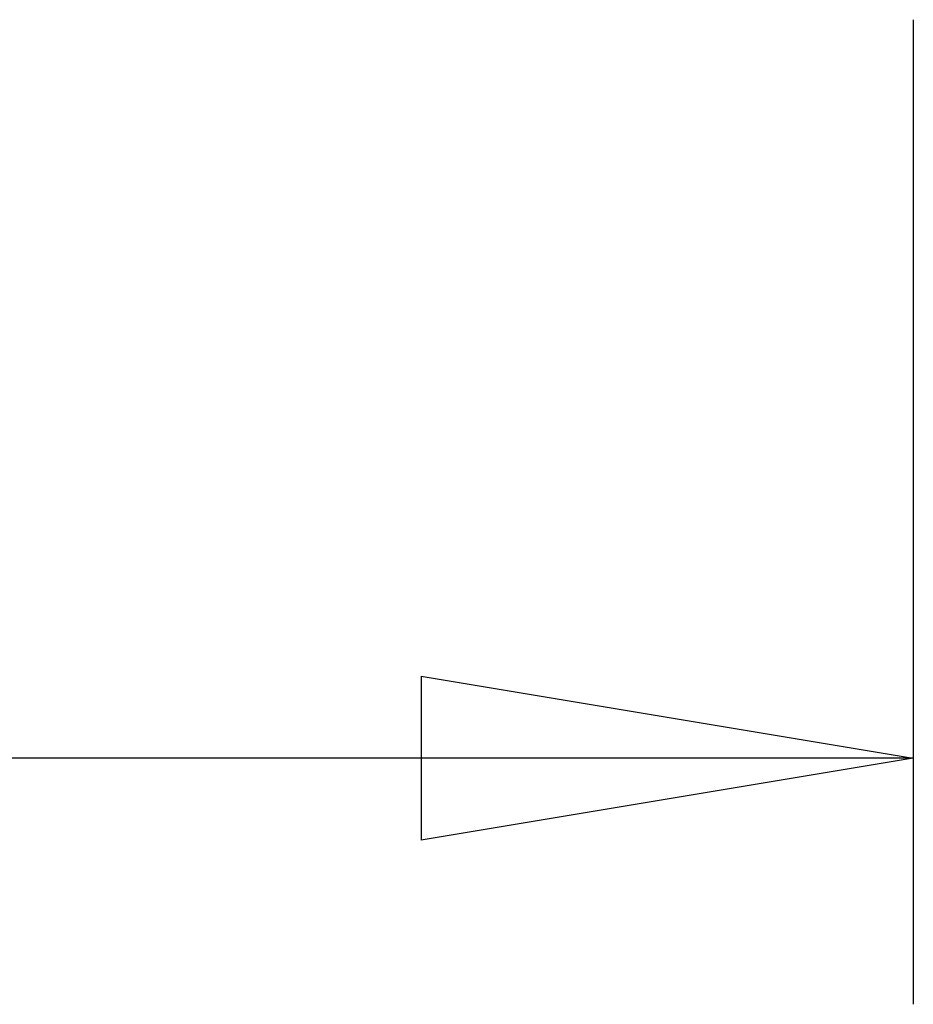
# Model space of a CAD drawing. Extents: x -8 to 8, y -5 to 5.
# Drawn here: x 0.3 to 3, y -5 to -2 of the extents above; entities that cross this region are included whole.
import ezdxf

# ---------------------------------------------------------------- set-up
doc = ezdxf.new("R2010")
doc.units = 0
doc.layers.get('0').update_dxf_attribs({"linetype": 'CONTINUOUS'})

msp = doc.modelspace()

# ---------------------------------------------------------------- linework, layer by layer
at = {"color": 0}
for points in [[(3.0006, -2.0203), (3.0006, -2.0203)], [(3.0006, -2.0203), (3.0006, -5.0203)], [(3.0006, -2.0203), (3.0006, -5.0203)], [(3.0006, -2.0203), (3.0006, -5.0203)], [(3.0006, -2.0203), (3.0006, -5.0203)], [(3.0006, -2.0203), (3.0006, -5.0203)], [(3.0006, -2.0203), (3.0006, -5.0203)], [(3.0006, -2.0203), (3.0006, -5.0203)], [(3.0006, -2.0203), (3.0006, -5.0203)], [(3.0006, -2.0203), (3.0006, -5.0203)], [(3.0006, -2.0203), (3.0006, -5.0203)], [(3.0006, -2.0203), (3.0006, -5.0203)], [(3.0006, -2.0203), (3.0006, -5.0203)], [(3.0006, -2.0203), (3.0006, -5.0203)], [(3.0006, -2.0203), (3.0006, -5.0203)], [(3.0006, -2.0203), (3.0006, -5.0203)], [(3.0006, -2.0203), (3.0006, -5.0203)], [(3.0006, -2.0203), (3.0006, -5.0203)], [(3.0006, -2.0203), (3.0006, -5.0203)], [(3.0006, -2.0203), (3.0006, -5.0203)], [(3.0006, -2.0203), (3.0006, -5.0203)], [(3.0006, -2.0203), (3.0006, -5.0203)], [(1.5006, -4.0203), (1.5006, -4.0203)], [(1.5006, -4.0203), (3.0006, -4.2703)], [(1.5006, -4.0203), (3.0006, -4.2703)], [(1.5006, -4.0203), (3.0006, -4.2703)], [(1.5006, -4.0203), (3.0006, -4.2703)], [(1.5006, -4.0203), (3.0006, -4.2703)], [(1.5006, -4.0203), (3.0006, -4.2703)], [(1.5006, -4.0203), (3.0006, -4.2703)], [(1.5006, -4.0203), (3.0006, -4.2703)], [(1.5006, -4.0203), (3.0006, -4.2703)], [(1.5006, -4.0203), (3.0006, -4.2703)], [(1.5006, -4.0203), (3.0006, -4.2703)], [(1.5006, -4.0203), (3.0006, -4.2703)], [(1.5006, -4.0203), (3.0006, -4.2703)], [(1.5006, -4.0203), (3.0006, -4.2703)], [(1.5006, -4.0203), (3.0006, -4.2703)], [(1.5006, -4.0203), (3.0006, -4.2703)], [(1.5006, -4.0203), (3.0006, -4.2703)], [(1.5006, -4.0203), (3.0006, -4.2703)], [(1.5006, -4.0203), (3.0006, -4.2703)], [(1.5006, -4.0203), (3.0006, -4.2703)], [(1.5006, -4.0203), (3.0006, -4.2703)], [(1.5006, -4.0203), (1.5006, -4.0203)], [(1.5006, -4.0203), (1.5006, -4.5203)], [(1.5006, -4.0203), (1.5006, -4.5203)], [(1.5006, -4.0203), (1.5006, -4.5203)], [(1.5006, -4.0203), (1.5006, -4.5203)], [(1.5006, -4.0203), (1.5006, -4.5203)], [(1.5006, -4.0203), (1.5006, -4.5203)], [(1.5006, -4.0203), (1.5006, -4.5203)], [(1.5006, -4.0203), (1.5006, -4.5203)], [(1.5006, -4.0203), (1.5006, -4.5203)], [(1.5006, -4.0203), (1.5006, -4.5203)], [(1.5006, -4.0203), (1.5006, -4.5203)], [(1.5006, -4.0203), (1.5006, -4.5203)], [(1.5006, -4.0203), (1.5006, -4.5203)], [(1.5006, -4.0203), (1.5006, -4.5203)], [(1.5006, -4.0203), (1.5006, -4.5203)], [(1.5006, -4.0203), (1.5006, -4.5203)], [(1.5006, -4.0203), (1.5006, -4.5203)], [(1.5006, -4.0203), (1.5006, -4.5203)], [(1.5006, -4.0203), (1.5006, -4.5203)], [(1.5006, -4.0203), (1.5006, -4.5203)], [(1.5006, -4.0203), (1.5006, -4.5203)], [(3.0006, -4.2703), (-2.4994, -4.2703)], [(3.0006, -4.2703), (-2.4994, -4.2703)], [(3.0006, -4.2703), (-2.4994, -4.2703)], [(3.0006, -4.2703), (-2.4994, -4.2703)], [(3.0006, -4.2703), (-2.4994, -4.2703)], [(3.0006, -4.2703), (-2.4994, -4.2703)], [(3.0006, -4.2703), (-2.4994, -4.2703)], [(3.0006, -4.2703), (-2.4994, -4.2703)], [(3.0006, -4.2703), (-2.4994, -4.2703)], [(3.0006, -4.2703), (-2.4994, -4.2703)], [(3.0006, -4.2703), (-2.4994, -4.2703)], [(3.0006, -4.2703), (-2.4994, -4.2703)], [(3.0006, -4.2703), (-2.4994, -4.2703)], [(3.0006, -4.2703), (-2.4994, -4.2703)], [(3.0006, -4.2703), (-2.4994, -4.2703)], [(3.0006, -4.2703), (-2.4994, -4.2703)], [(3.0006, -4.2703), (-2.4994, -4.2703)], [(3.0006, -4.2703), (-2.4994, -4.2703)], [(3.0006, -4.2703), (-2.4994, -4.2703)], [(3.0006, -4.2703), (-2.4994, -4.2703)], [(3.0006, -4.2703), (-2.4994, -4.2703)], [(3.0006, -4.2703), (1.5006, -4.5203)], [(3.0006, -4.2703), (1.5006, -4.5203)], [(3.0006, -4.2703), (1.5006, -4.5203)], [(3.0006, -4.2703), (1.5006, -4.5203)], [(3.0006, -4.2703), (1.5006, -4.5203)], [(3.0006, -4.2703), (1.5006, -4.5203)], [(3.0006, -4.2703), (1.5006, -4.5203)], [(3.0006, -4.2703), (1.5006, -4.5203)], [(3.0006, -4.2703), (1.5006, -4.5203)], [(3.0006, -4.2703), (1.5006, -4.5203)], [(3.0006, -4.2703), (1.5006, -4.5203)], [(3.0006, -4.2703), (1.5006, -4.5203)], [(3.0006, -4.2703), (1.5006, -4.5203)], [(3.0006, -4.2703), (1.5006, -4.5203)], [(3.0006, -4.2703), (1.5006, -4.5203)], [(3.0006, -4.2703), (1.5006, -4.5203)], [(3.0006, -4.2703), (1.5006, -4.5203)], [(3.0006, -4.2703), (1.5006, -4.5203)], [(3.0006, -4.2703), (1.5006, -4.5203)], [(3.0006, -4.2703), (1.5006, -4.5203)], [(3.0006, -4.2703), (1.5006, -4.5203)], [(1.5006, -4.2703), (1.5006, -4.2703)], [(3.0006, -4.2703), (1.5006, -4.2703)], [(3.0006, -4.2703), (1.5006, -4.2703)], [(3.0006, -4.2703), (1.5006, -4.2703)], [(3.0006, -4.2703), (1.5006, -4.2703)], [(3.0006, -4.2703), (1.5006, -4.2703)], [(3.0006, -4.2703), (1.5006, -4.2703)], [(3.0006, -4.2703), (1.5006, -4.2703)], [(3.0006, -4.2703), (1.5006, -4.2703)], [(3.0006, -4.2703), (1.5006, -4.2703)], [(3.0006, -4.2703), (1.5006, -4.2703)], [(3.0006, -4.2703), (1.5006, -4.2703)], [(3.0006, -4.2703), (1.5006, -4.2703)], [(3.0006, -4.2703), (1.5006, -4.2703)], [(3.0006, -4.2703), (1.5006, -4.2703)], [(3.0006, -4.2703), (1.5006, -4.2703)], [(3.0006, -4.2703), (1.5006, -4.2703)], [(3.0006, -4.2703), (1.5006, -4.2703)], [(3.0006, -4.2703), (1.5006, -4.2703)], [(3.0006, -4.2703), (1.5006, -4.2703)], [(3.0006, -4.2703), (1.5006, -4.2703)], [(3.0006, -4.2703), (1.5006, -4.2703)], [(3.0006, -4.2703), (3.0006, -4.2703)], [(3.0006, -4.2703), (3.0006, -4.2703)], [(3.0006, -4.2703), (3.0006, -4.2703)], [(3.0006, -4.2703), (3.0006, -4.2703)], [(1.5006, -4.5203), (1.5006, -4.5203)], [(1.5006, -4.5203), (1.5006, -4.5203)], [(3.0006, -5.0203), (3.0006, -5.0203)]]:
    msp.add_lwpolyline(points, dxfattribs=at)

doc.saveas('drawing.dxf')
